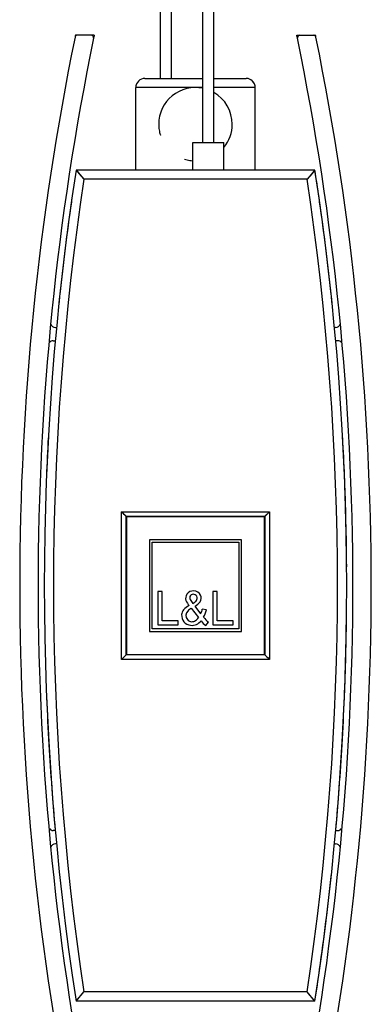
# Model space of a CAD drawing. Units: millimetres. Extents: x 0 to 3207, y 0 to 2500.
# Drawn here: x 2505 to 2543, y 1642 to 1749 of the extents above; entities that cross this region are included whole.
import ezdxf

# ---------------------------------------------------------------- set-up
doc = ezdxf.new("R2010")
doc.units = ezdxf.units.MM
doc.header["$LTSCALE"] = 176
doc.layers.get('0').update_dxf_attribs({"linetype": 'CONTINUOUS'})
doc.layers.add('7_ALL_FEATURES', color=7, linetype='CONTINUOUS')

msp = doc.modelspace()

# ---------------------------------------------------------------- linework, layer by layer
at = {"color": 2, "linetype": 'Continuous'}
for start, end in [(78.45483, 180.0005), (0.00087, 59.99378), (320.80653, 0.00072)]:
    msp.add_arc((2523.684, 1737.791), 4, start, end, dxfattribs=at)
for points, knots in [([(2519.684, 1737.791), (2519.684, 1737.578), (2519.718, 1737.171), (2519.805, 1736.798), (2519.86, 1736.617), (2519.864, 1736.603)], [0, 0, 0, 0, 0.48, 0.96, 1, 1, 1, 1]), ([(2522.472, 1733.979), (2522.567, 1733.948), (2522.838, 1733.873), (2523.159, 1733.82), (2523.37, 1733.803), (2523.384, 1733.802)], [0, 0, 0, 0, 0.3530349, 0.9582375, 1, 1, 1, 1])]:
    msp.add_open_spline(points, degree=3, knots=knots, dxfattribs=at)
at = {"layer": '7_ALL_FEATURES', "color": 7, "linetype": 'Continuous'}
for p, q in [((2524.484, 1735.791), (2524.484, 1773.791)), ((2525.684, 1735.791), (2525.684, 1773.791)), ((2519.884, 1742.791), (2519.884, 1758.491)), ((2521.084, 1742.791), (2521.084, 1758.491)), ((2510.817, 1747.491), (2510.613, 1747.491)), ((2512.348, 1747.491), (2510.817, 1747.491)), ((2512.654, 1747.491), (2512.348, 1747.491)), ((2534.714, 1747.491), (2535.021, 1747.491)), ((2535.021, 1747.491), (2536.552, 1747.491)), ((2536.552, 1747.491), (2536.756, 1747.491)), ((2518.185, 1742.791), (2519.384, 1742.791)), ((2519.384, 1742.791), (2524.484, 1742.791)), ((2525.684, 1742.791), (2527.984, 1742.791)), ((2527.984, 1742.791), (2529.183, 1742.791)), ((2517.185, 1732.791), (2517.185, 1741.791)), ((2530.183, 1732.791), (2530.183, 1741.791)), ((2523.384, 1735.791), (2524.484, 1735.791)), ((2523.384, 1732.791), (2523.384, 1735.791)), ((2524.484, 1735.791), (2524.532, 1735.791)), ((2524.532, 1735.791), (2525.084, 1735.791)), ((2525.084, 1735.791), (2525.636, 1735.791)), ((2525.636, 1735.791), (2525.684, 1735.791)), ((2525.684, 1735.791), (2526.784, 1735.791)), ((2526.784, 1732.791), (2526.784, 1735.791)), ((2536.684, 1732.791), (2510.684, 1732.791)), ((2510.684, 1732.791), (2511.543, 1731.791)), ((2536.684, 1732.791), (2535.825, 1731.791)), ((2508.434, 1715.641), (2508.6, 1715.641)), ((2538.934, 1715.641), (2538.768, 1715.641)), ((2508.207, 1714.191), (2508.489, 1714.191)), ((2539.161, 1714.191), (2538.879, 1714.191)), ((2516.131, 1695.044), (2515.632, 1695.543)), ((2516.131, 1695.044), (2516.184, 1694.991)), ((2531.237, 1695.044), (2531.184, 1694.991)), ((2531.237, 1695.044), (2531.737, 1695.543)), ((2531.184, 1694.991), (2516.184, 1694.991)), ((2516.184, 1694.991), (2516.184, 1679.991)), ((2531.184, 1679.991), (2531.184, 1694.991)), ((2528.684, 1692.491), (2518.684, 1692.491)), ((2518.684, 1692.491), (2518.684, 1682.491)), ((2518.957, 1682.763), (2518.957, 1692.218)), ((2518.957, 1692.218), (2528.411, 1692.218)), ((2528.411, 1692.218), (2528.411, 1682.763)), ((2528.684, 1682.491), (2528.684, 1692.491)), ((2519.593, 1686.854), (2519.593, 1683.218)), ((2520.057, 1686.854), (2519.593, 1686.854)), ((2520.057, 1683.647), (2520.057, 1686.854)), ((2526.048, 1686.854), (2525.584, 1686.854)), ((2525.584, 1686.854), (2525.584, 1683.218)), ((2526.048, 1683.647), (2526.048, 1686.854)), ((2523.226, 1685.014), (2524.016, 1684)), ((2524.262, 1684.424), (2523.631, 1685.254)), ((2524.876, 1684.831), (2524.428, 1684.924)), ((2521.785, 1683.647), (2520.057, 1683.647)), ((2521.785, 1683.218), (2521.785, 1683.647)), ((2524.824, 1683.134), (2525.113, 1683.489)), ((2527.775, 1683.647), (2526.048, 1683.647)), ((2527.775, 1683.218), (2527.775, 1683.647)), ((2518.684, 1682.491), (2528.684, 1682.491)), ((2528.411, 1682.763), (2518.957, 1682.763)), ((2519.593, 1683.218), (2521.785, 1683.218)), ((2525.584, 1683.218), (2527.775, 1683.218)), ((2516.131, 1679.938), (2515.632, 1679.438)), ((2516.131, 1679.938), (2516.184, 1679.991)), ((2516.184, 1679.991), (2531.184, 1679.991)), ((2531.237, 1679.938), (2531.184, 1679.991)), ((2531.237, 1679.938), (2531.737, 1679.438)), ((2508.489, 1660.791), (2508.207, 1660.791)), ((2538.879, 1660.791), (2539.161, 1660.791)), ((2508.6, 1659.341), (2508.434, 1659.341)), ((2538.768, 1659.341), (2538.934, 1659.341)), ((2510.684, 1642.191), (2511.543, 1643.191)), ((2536.684, 1642.191), (2535.825, 1643.191)), ((2536.684, 1642.191), (2510.684, 1642.191))]:
    msp.add_line(p, q, dxfattribs=at)
at = {"layer": '7_ALL_FEATURES', "color": 9, "linetype": 'Continuous'}
for p, q in [((2524.484, 1741.791), (2517.185, 1741.791)), ((2517.185, 1741.791), (2517.185, 1741.791)), ((2517.185, 1732.791), (2517.185, 1741.791)), ((2530.183, 1741.791), (2525.684, 1741.791)), ((2530.183, 1741.791), (2530.183, 1741.791)), ((2530.183, 1732.791), (2530.183, 1741.791)), ((2535.825, 1731.791), (2511.543, 1731.791)), ((2515.632, 1679.438), (2515.632, 1695.543)), ((2515.632, 1695.543), (2531.737, 1695.543)), ((2516.131, 1679.938), (2516.131, 1695.044)), ((2516.131, 1695.044), (2531.237, 1695.044)), ((2531.237, 1695.044), (2531.237, 1679.938)), ((2531.737, 1695.543), (2531.737, 1679.438)), ((2531.737, 1679.438), (2515.632, 1679.438)), ((2531.237, 1679.938), (2516.131, 1679.938)), ((2535.825, 1643.191), (2511.543, 1643.191))]:
    msp.add_line(p, q, dxfattribs=at)
at = {"layer": '7_ALL_FEATURES', "color": 7, "linetype": 'Continuous'}
for points in [[(2510.684, 1732.791), (2510.718, 1732.752), (2510.824, 1732.627), (2511.003, 1732.419), (2511.245, 1732.137), (2511.543, 1731.791)], [(2536.684, 1732.791), (2536.651, 1732.752), (2536.544, 1732.627), (2536.365, 1732.419), (2536.123, 1732.137), (2535.825, 1731.791)], [(2516.131, 1695.044), (2516.105, 1695.07), (2516.036, 1695.139), (2515.929, 1695.245), (2515.793, 1695.382), (2515.632, 1695.543)], [(2531.237, 1695.044), (2531.263, 1695.07), (2531.332, 1695.139), (2531.439, 1695.245), (2531.576, 1695.382), (2531.737, 1695.543)], [(2516.131, 1679.938), (2516.105, 1679.911), (2516.036, 1679.842), (2515.929, 1679.736), (2515.793, 1679.599), (2515.632, 1679.438)], [(2531.237, 1679.938), (2531.263, 1679.911), (2531.332, 1679.842), (2531.439, 1679.736), (2531.576, 1679.599), (2531.737, 1679.438)], [(2510.684, 1642.191), (2510.718, 1642.23), (2510.824, 1642.354), (2511.003, 1642.562), (2511.245, 1642.844), (2511.543, 1643.191)], [(2536.684, 1642.191), (2536.651, 1642.23), (2536.544, 1642.354), (2536.365, 1642.562), (2536.123, 1642.844), (2535.825, 1643.191)]]:
    msp.add_lwpolyline(points, dxfattribs=at)
for centre, radius, start, end in [((2804.551, 1687.491), 300, 168.50206, 191.49794), ((2804.551, 1687.491), 298, 168.44347, 191.55653), ((2804.551, 1687.491), 300, 168.46304, 168.50206), ((2804.551, 1687.491), 298, 168.39494, 168.44347), ((2804.551, 1687.491), 298, 168.38454, 168.39494), ((2242.817, 1687.491), 298, 11.60506, 11.61546), ((2242.817, 1687.491), 298, 11.55653, 11.60506), ((2242.817, 1687.491), 298, 348.44347, 11.55653), ((2242.817, 1687.491), 300, 11.49794, 11.53696), ((2242.817, 1687.491), 300, 348.50206, 11.49794), ((2518.185, 1741.791), 1, 90.00057, 179.99943), ((2529.183, 1741.791), 1, 0.00057, 89.99943), ((2805.221, 1687.491), 298, 171.25637, 188.74363), ((2242.147, 1687.491), 298, 8.16049, 8.74362), ((2242.147, 1687.491), 298, 351.25637, 8.74362), ((2805.221, 1687.491), 298, 171.83951, 171.93416), ((2242.147, 1687.491), 298, 8.06584, 8.16049), ((2805.221, 1687.491), 298, 171.93416, 173.87994), ((2242.147, 1687.491), 298, 6.12006, 8.06584), ((2805.221, 1687.491), 298, 173.87994, 174.20848), ((2242.147, 1687.491), 298, 5.79152, 6.12006), ((2508.434, 1716.141), 0.5, 195.69363, 270), ((2538.934, 1716.141), 0.5, 270, 344.30637), ((2508.207, 1713.691), 0.5, 90, 144.5112), ((2539.161, 1713.691), 0.5, 35.4888, 90), ((2805.221, 1687.491), 298, 176.90051, 177.7096), ((2242.147, 1687.491), 298, 2.2904, 3.09949), ((2242.147, 1687.491), 298, 0.39275, 2.2904), ((2523.384, 1686.103), 0.775, 145.22776, 196.76698), ((2523.461, 1686.043), 0.873, 28.04858, 144.87382), ((2523.453, 1686.142), 0.404, 9.90798, 206.46314), ((2523.514, 1686.143), 0.782, 327.95332, 23.38268), ((2524.411, 1686.6), 1.91, 202.14153, 222.57448), ((2526.617, 1688.32), 4.242, 213.77013, 220.89508), ((2522.443, 1687.135), 1.863, 301.27894, 313.0974), ((2522.935, 1686.605), 1.52, 297.26197, 324.76386), ((2523.334, 1686.132), 0.523, 316.97168, 8.79367), ((2523.241, 1684.227), 1.068, 174.71759, 265.41516), ((2523.074, 1684.259), 0.9, 139.7481, 175.75641), ((2523.676, 1683.779), 1.67, 113.7419, 140.5358), ((2523.316, 1684.234), 0.679, 134.33622, 220.96743), ((2524.246, 1683.284), 2.008, 120.52216, 134.39717), ((2522.336, 1685.341), 2.133, 334.52657, 348.72746), ((2522.283, 1685.405), 2.656, 329.25333, 347.52383), ((2242.147, 1687.491), 298, 357.65145, 359.41095), ((2523.264, 1684.115), 0.564, 215.26093, 272.02215), ((2523.264, 1684.467), 1.31, 265.22589, 321.24356), ((2523.251, 1684.357), 0.807, 272.30354, 302.43426), ((2523.146, 1684.558), 1.033, 301.39294, 327.30505), ((2526.301, 1685.219), 2.556, 217.95376, 234.68407), ((2526.628, 1685.521), 2.535, 215.56594, 233.30568), ((2805.221, 1687.491), 298, 182.34855, 183.33901), ((2242.147, 1687.491), 298, 356.66099, 357.65145), ((2805.221, 1687.491), 298, 183.33901, 185.13678), ((2242.147, 1687.491), 298, 354.86322, 356.66099), ((2508.207, 1661.291), 0.5, 215.49528, 270), ((2539.161, 1661.291), 0.5, 270, 324.50472), ((2508.434, 1658.841), 0.5, 90, 164.2885), ((2538.934, 1658.841), 0.5, 15.71149, 90), ((2242.147, 1687.491), 298, 351.93329, 353.94987), ((2242.147, 1687.491), 298, 351.25637, 351.93329)]:
    msp.add_arc(centre, radius, start, end, dxfattribs=at)
at = {"layer": '7_ALL_FEATURES', "color": 2, "linetype": 'Continuous'}
for centre, start, end in [((2510.817, 1747.241), 152.80164, 168.50206), ((2510.817, 1747.241), 90, 152.80164), ((2512.348, 1747.241), 73.07391, 90), ((2512.348, 1747.241), 348.44343, 73.07391), ((2535.021, 1747.241), 174.63047, 191.55657), ((2535.021, 1747.241), 157.70438, 174.63047), ((2535.021, 1747.241), 90, 157.70438), ((2536.552, 1747.241), 74.29959, 90), ((2536.552, 1747.241), 11.49794, 74.29959)]:
    msp.add_arc(centre, 0.25, start, end, dxfattribs=at)
at = {"layer": '7_ALL_FEATURES', "color": 9, "linetype": 'Continuous'}
for centre, radius, start, end in [((2518.185, 1741.791), 1, 90.00562, 180.00448), ((2529.183, 1741.787), 1.003, 77.16366, 89.97625), ((2529.183, 1741.791), 1, 359.99671, 77.1361), ((2805.221, 1687.491), 297, 171.42185, 188.57815), ((2242.147, 1687.491), 297, 351.42185, 8.57815)]:
    msp.add_arc(centre, radius, start, end, dxfattribs=at)

doc.saveas('drawing.dxf')
